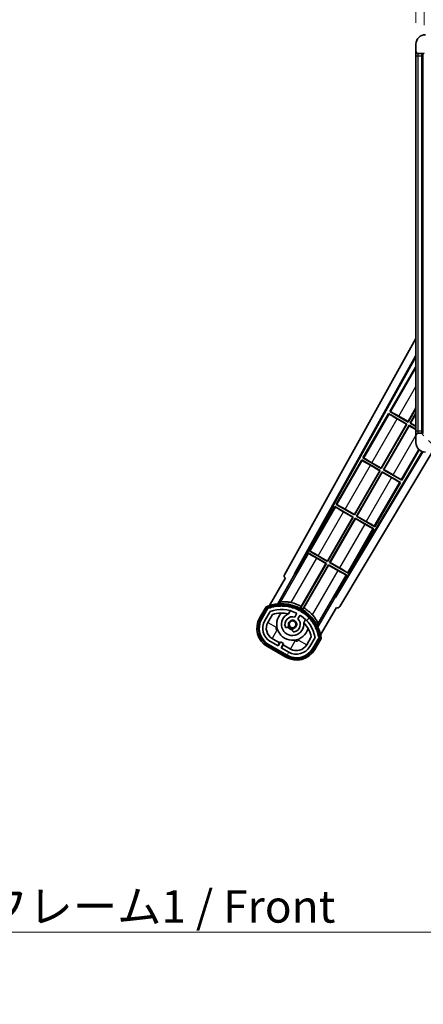
# Model space of a CAD drawing. Units: millimetres. Extents: x 87 to 12865, y 48 to 1734.
# Drawn here: x 3591 to 3762, y 957 to 1374 of the extents above; entities that cross this region are included whole.
import ezdxf

# ---------------------------------------------------------------- set-up
doc = ezdxf.new("R2010")
doc.units = ezdxf.units.MM
doc.header["$LTSCALE"] = 6
doc.layers.get('Defpoints').update_dxf_attribs({"lineweight": 25})
for name, color, linetype, lineweight in [('Dimension (ISO)', 7, 'Continuous', 18), ('Dimension (ISO) @ 1', 7, 'Continuous', 18), ('Hatch (ISO)', 1, 'Continuous', 18), ('Symbol (ISO)', 7, 'Continuous', 18), ('Visible (ISO)', 7, 'Continuous', 35), ('Visible Narrow (ISO)', 7, 'Continuous', 25)]:
    doc.layers.add(name, color=color, linetype=linetype, lineweight=lineweight)
doc.styles.add('Note Text (TK)', font='txt')
doc.dimstyles.new('Default - Method 1b (TK)', dxfattribs={"dimscale": 6, "dimtxt": 2.5, "dimasz": 2.5, "dimexe": 1, "dimexo": 1.5, "dimgap": 1, "dimtad": 1, "dimtoh": 1, "dimrnd": 1e-08, "dimdsep": 46, "dimtxsty": 'Note Text (TK)', "dimcen": 0.09, "dimdle": 5, "dimclrd": 100, "dimclre": 100, "dimclrt": 7, "dimadec": 1, "dimazin": 1, "dimtfac": 1, "dimtmove": 0, "dimatfit": 3, "dimfxl": 1, "dimtolj": 1, "dimlwd": -1, "dimlwe": -1, "dimarcsym": 0})
doc.dimstyles.new('Default - Method 1b (TK)$7', dxfattribs={"dimscale": 6, "dimtxt": 2.5, "dimasz": 2.5, "dimexe": 1, "dimexo": 1.5, "dimgap": 1, "dimtad": 1, "dimtoh": 1, "dimrnd": 1e-08, "dimdsep": 46, "dimtxsty": 'Note Text (TK)', "dimcen": 0.09, "dimdle": 5, "dimclrd": 100, "dimclre": 100, "dimclrt": 7, "dimadec": 1, "dimazin": 1, "dimtfac": 1, "dimtmove": 0, "dimatfit": 3, "dimfxl": 1, "dimtolj": 1, "dimlwd": -1, "dimlwe": -1, "dimarcsym": 0})

# ---------------------------------------------------------------- blocks, each defined once
blk = doc.blocks.new('*D103')
at = {"layer": 'Defpoints', "color": 0}
for p in [(3762.6, 1393.48), (3759.1, 1363.9), (3762.6, 1362.9)]:
    blk.add_point(p, dxfattribs=at)
at = {"layer": 'Dimension (ISO)', "color": 100}
for p, q in [((3759.1, 1372.9), (3759.1, 1399.48)), ((3762.6, 1371.9), (3762.6, 1399.48)), ((3751.1, 1393.48), (3743.1, 1393.48)), ((3759.1, 1393.48), (3762.6, 1393.48)), ((3770.6, 1393.48), (3778.6, 1393.48))]:
    blk.add_line(p, q, dxfattribs=at)
for points in [[(3751.1, 1394.81), (3751.1, 1392.15), (3759.1, 1393.48)], [(3770.6, 1394.81), (3770.6, 1392.15), (3762.6, 1393.48)]]:
    blk.add_solid(points, dxfattribs=at)
at = {"layer": 'Dimension (ISO)', "color": 7, "insert": (3754.44, 1403.48), "char_height": 8, "attachment_point": 4, "style": 'Note Text (TK)'}
blk.add_mtext('\\A1;3.5', dxfattribs=at)

msp = doc.modelspace()

# ---------------------------------------------------------------- hatches: boundary and pattern name
at = {"layer": 'Hatch (ISO)'}
h = msp.add_hatch(dxfattribs=at)
h.set_pattern_fill('ANSI31', color=256, scale=139.7, style=0)
h.set_pattern_definition([(45, (2363.25, 4), (-12.34785, 12.34785), [])])
edge = h.paths.add_edge_path()
edge.add_ellipse((3766.3982, 1360.1987), major_axis=(0, -0.3), ratio=1, start_angle=0, end_angle=90)
edge.add_line((3766.6982, 1360.1987), (3766.6982, 1362.8987))
edge.add_line((3766.6982, 1362.8987), (3768.3982, 1362.8987))
edge.add_ellipse((3768.3982, 1363.1987), major_axis=(0, -0.3), ratio=1, start_angle=0, end_angle=90)
edge.add_line((3768.6982, 1363.1987), (3768.6982, 1365.3987))
edge.add_line((3768.6982, 1365.3987), (3774.0982, 1365.3987))
edge.add_line((3774.0982, 1365.3987), (3774.0982, 1363.1987))
edge.add_ellipse((3774.3982, 1363.1987), major_axis=(-0.3, 0), ratio=1, start_angle=0, end_angle=90)
edge.add_line((3774.3982, 1362.8987), (3778.0982, 1362.8987))
edge.add_line((3778.0982, 1362.8987), (3778.0982, 1363.0987))
edge.add_line((3778.0982, 1363.0987), (3780.0982, 1363.0987))
edge.add_line((3780.0982, 1363.0987), (3780.0982, 1362.8987))
edge.add_line((3780.0982, 1362.8987), (3788.7982, 1362.8987))
edge.add_ellipse((3788.7982, 1363.1987), major_axis=(0, -0.3), ratio=1, start_angle=0, end_angle=90)
edge.add_line((3789.0982, 1363.1987), (3789.0982, 1365.0987))
edge.add_ellipse((3788.7982, 1365.0987), major_axis=(0.3, 0), ratio=1, start_angle=0, end_angle=90)
edge.add_line((3788.7982, 1365.3987), (3777.2232, 1365.3987))
edge.add_ellipse((3777.2232, 1366.0237), major_axis=(0, -0.625), ratio=1, start_angle=348.463041, end_angle=360, ccw=False)
edge.add_ellipse((3777.2232, 1366.0237), major_axis=(-0.125, -0.6124), ratio=1, start_angle=191.536959, end_angle=360, ccw=False)
edge.add_line((3777.2232, 1366.6487), (3778.5982, 1366.6487))
edge.add_ellipse((3778.5982, 1367.1487), major_axis=(0, -0.5), ratio=1, start_angle=0, end_angle=90)
edge.add_line((3779.0982, 1367.1487), (3779.0982, 1367.5987))
edge.add_ellipse((3778.7982, 1367.5987), major_axis=(0.3, 0), ratio=1, start_angle=0, end_angle=90)
edge.add_line((3778.7982, 1367.8987), (3763.0982, 1367.8987))
edge.add_ellipse((3763.0982, 1363.8987), major_axis=(0, 4), ratio=1, start_angle=0, end_angle=90)
edge.add_line((3759.0982, 1363.8987), (3759.0982, 1360.8987))
edge.add_ellipse((3760.0982, 1360.8987), major_axis=(-1, 0), ratio=1, start_angle=0, end_angle=90)
edge.add_line((3760.0982, 1359.8987), (3762.1982, 1359.8987))
edge.add_ellipse((3762.1982, 1360.1987), major_axis=(0, -0.3), ratio=1, start_angle=0, end_angle=90)
edge.add_line((3762.4982, 1360.1987), (3762.4982, 1362.8987))
edge.add_line((3762.4982, 1362.8987), (3762.5982, 1362.8987))
edge.add_line((3762.5982, 1362.8987), (3764.5982, 1362.8987))
edge.add_line((3764.5982, 1362.8987), (3764.6982, 1362.8987))
edge.add_line((3764.6982, 1362.8987), (3764.6982, 1360.1987))
edge.add_ellipse((3764.9982, 1360.1987), major_axis=(-0.3, 0), ratio=1, start_angle=0, end_angle=90)
edge.add_line((3764.9982, 1359.8987), (3766.3982, 1359.8987))
h = msp.add_hatch(dxfattribs=at)
h.set_pattern_fill('ANSI31', color=256, scale=139.7, angle=90.00021, style=0)
h.set_pattern_definition([(135.0002, (2363.25, 4), (-12.3478, -12.3479), [])])
edge = h.paths.add_edge_path()
edge.add_ellipse((3766.3982, 1198.5987), major_axis=(0.3, 0), ratio=1, start_angle=0, end_angle=90)
edge.add_line((3766.3982, 1198.8987), (3764.9982, 1198.8987))
edge.add_ellipse((3764.9982, 1198.5987), major_axis=(0, 0.3), ratio=1, start_angle=0, end_angle=90)
edge.add_line((3764.6982, 1198.5987), (3764.6982, 1195.8987))
edge.add_line((3764.6982, 1195.8987), (3764.5982, 1195.8987))
edge.add_line((3764.5982, 1195.8987), (3762.5982, 1195.8987))
edge.add_line((3762.5982, 1195.8987), (3762.4982, 1195.8987))
edge.add_line((3762.4982, 1195.8987), (3762.4982, 1198.5987))
edge.add_ellipse((3762.1982, 1198.5987), major_axis=(0.3, 0), ratio=1, start_angle=0, end_angle=90)
edge.add_line((3762.1982, 1198.8987), (3760.0982, 1198.8987))
edge.add_ellipse((3760.0982, 1197.8987), major_axis=(0, 1), ratio=1, start_angle=0, end_angle=90)
edge.add_line((3759.0982, 1197.8987), (3759.0982, 1194.8987))
edge.add_ellipse((3763.0982, 1194.8987), major_axis=(-4, 0), ratio=1, start_angle=0, end_angle=90)
edge.add_line((3763.0982, 1190.8987), (3778.7982, 1190.8987))
edge.add_ellipse((3778.7982, 1191.1987), major_axis=(0, -0.3), ratio=1, start_angle=0, end_angle=90)
edge.add_line((3779.0982, 1191.1987), (3779.0982, 1191.6487))
edge.add_ellipse((3778.5982, 1191.6487), major_axis=(0.5, 0), ratio=1, start_angle=0, end_angle=90)
edge.add_line((3778.5982, 1192.1487), (3777.2232, 1192.1487))
edge.add_ellipse((3777.2232, 1192.7737), major_axis=(0, -0.625), ratio=1, start_angle=191.536959, end_angle=360, ccw=False)
edge.add_ellipse((3777.2232, 1192.7737), major_axis=(-0.125, 0.6124), ratio=1, start_angle=348.463041, end_angle=360, ccw=False)
edge.add_line((3777.2232, 1193.3987), (3788.7982, 1193.3987))
edge.add_ellipse((3788.7982, 1193.6987), major_axis=(0, -0.3), ratio=1, start_angle=0, end_angle=90)
edge.add_line((3789.0982, 1193.6987), (3789.0982, 1195.5987))
edge.add_ellipse((3788.7982, 1195.5987), major_axis=(0.3, 0), ratio=1, start_angle=0, end_angle=90)
edge.add_line((3788.7982, 1195.8987), (3780.0982, 1195.8987))
edge.add_line((3780.0982, 1195.8987), (3780.0982, 1195.6987))
edge.add_line((3780.0982, 1195.6987), (3778.0982, 1195.6987))
edge.add_line((3778.0982, 1195.6987), (3778.0982, 1195.8987))
edge.add_line((3778.0982, 1195.8987), (3774.3982, 1195.8987))
edge.add_ellipse((3774.3982, 1195.5987), major_axis=(0, 0.3), ratio=1, start_angle=0, end_angle=90)
edge.add_line((3774.0982, 1195.5987), (3774.0982, 1193.3987))
edge.add_line((3774.0982, 1193.3987), (3768.6982, 1193.3987))
edge.add_line((3768.6982, 1193.3987), (3768.6982, 1195.5987))
edge.add_ellipse((3768.3982, 1195.5987), major_axis=(0.3, 0), ratio=1, start_angle=0, end_angle=90)
edge.add_line((3768.3982, 1195.8987), (3766.6982, 1195.8987))
edge.add_line((3766.6982, 1195.8987), (3766.6982, 1198.5987))
h = msp.add_hatch(dxfattribs=at)
h.set_pattern_fill('ANSI31', color=256, scale=139.7, angle=14.999978, style=0)
h.set_pattern_definition([(60, (2363.25, 4), (-15.12297, 8.73126), [])])
edge = h.paths.add_edge_path()
edge.add_ellipse((3696.609, 1124.6943), major_axis=(0.2167, 0.0771), ratio=1, start_angle=0, end_angle=138.033033)
edge.add_line((3696.3964, 1124.7819), (3693.7729, 1120.2379))
edge.add_ellipse((3700.7011, 1116.2379), major_axis=(-6.9282, 4), ratio=1, start_angle=0, end_angle=90)
edge.add_line((3696.7011, 1109.3097), (3704.4953, 1104.8097))
edge.add_ellipse((3708.4953, 1111.7379), major_axis=(-4, -6.9282), ratio=1, start_angle=0, end_angle=90)
edge.add_line((3715.4235, 1107.7379), (3718.047, 1112.2819))
edge.add_ellipse((3717.8648, 1112.4223), major_axis=(0.1822, -0.1404), ratio=1, start_angle=0, end_angle=138.033033)
edge.add_ellipse((3702.0882, 1109.6404), major_axis=(15.7351, 3.0081), ratio=1, start_angle=0, end_angle=8.354789)
edge.add_ellipse((3717.1421, 1115.1196), major_axis=(0.0771, -0.2167), ratio=1, start_angle=0, end_angle=180.822606)
edge.add_ellipse((3702.0882, 1109.6404), major_axis=(14.9737, 5.6947), ratio=1, start_angle=0, end_angle=8.354789)
edge.add_ellipse((3715.9619, 1117.6504), major_axis=(0.1136, -0.2), ratio=1, start_angle=0, end_angle=180.822606)
edge.add_ellipse((3702.0882, 1109.6404), major_axis=(13.7573, 8.2084), ratio=1, start_angle=0, end_angle=8.354789)
edge.add_ellipse((3714.3602, 1119.9379), major_axis=(0.1466, -0.1772), ratio=1, start_angle=0, end_angle=180.822606)
edge.add_ellipse((3702.0882, 1109.6404), major_axis=(12.1229, 10.4726), ratio=1, start_angle=0, end_angle=8.354789)
edge.add_ellipse((3712.3857, 1121.9125), major_axis=(0.1751, -0.1491), ratio=1, start_angle=0, end_angle=180.822606)
edge.add_ellipse((3702.0882, 1109.6404), major_axis=(10.1202, 12.4186), ratio=1, start_angle=0, end_angle=8.354789)
edge.add_ellipse((3710.0982, 1123.5142), major_axis=(0.1984, -0.1164), ratio=1, start_angle=0, end_angle=180.822606)
edge.add_ellipse((3702.0882, 1109.6404), major_axis=(7.81, 13.9873), ratio=1, start_angle=0, end_angle=8.354789)
edge.add_ellipse((3707.5674, 1124.6943), major_axis=(0.2156, -0.0802), ratio=1, start_angle=0, end_angle=180.822606)
edge.add_ellipse((3702.0882, 1109.6404), major_axis=(5.2625, 15.131), ratio=1, start_angle=0, end_angle=8.354789)
edge.add_ellipse((3704.87, 1125.417), major_axis=(0.2262, -0.0416), ratio=1, start_angle=0, end_angle=180.822606)
edge.add_ellipse((3702.0882, 1109.6404), major_axis=(2.5551, 15.8149), ratio=1, start_angle=0, end_angle=8.354789)
edge.add_ellipse((3702.0882, 1125.6604), major_axis=(0.23, -0.0017), ratio=1, start_angle=0, end_angle=180.822606)
edge.add_ellipse((3702.0882, 1109.6404), major_axis=(-0.23, 16.0183), ratio=1, start_angle=0, end_angle=8.354789)
edge.add_ellipse((3699.3064, 1125.417), major_axis=(0.2268, 0.0383), ratio=1, start_angle=0, end_angle=180.822606)
edge.add_ellipse((3702.0882, 1109.6404), major_axis=(-3.0081, 15.7351), ratio=1, start_angle=0, end_angle=8.354789)
edge = h.paths.add_edge_path(flags=0)
edge.add_line((3716.3534, 1112.3485), (3714.1245, 1108.4879))
edge.add_ellipse((3708.4953, 1111.7379), major_axis=(5.6292, -3.25), ratio=1, start_angle=270, end_angle=360, ccw=False)
edge.add_line((3705.2453, 1106.1087), (3701.9977, 1107.9837))
edge.add_line((3701.9977, 1107.9837), (3702.9977, 1109.7158))
edge.add_line((3702.9977, 1109.7158), (3701.6987, 1110.4658))
edge.add_line((3701.6987, 1110.4658), (3700.6987, 1108.7337))
edge.add_line((3700.6987, 1108.7337), (3697.4511, 1110.6087))
edge.add_ellipse((3700.7011, 1116.2379), major_axis=(-3.25, -5.6292), ratio=1, start_angle=270, end_angle=360, ccw=False)
edge.add_line((3695.0719, 1119.4879), (3697.3009, 1123.3485))
edge.add_ellipse((3702.0882, 1109.6404), major_axis=(-4.7873, 13.7081), ratio=1, start_angle=314.767469, end_angle=360, ccw=False)
edge.add_ellipse((3708.3396, 1122.4682), major_axis=(0.1095, 0.2247), ratio=1, start_angle=265.981585, end_angle=360, ccw=False)
edge.add_line((3708.5561, 1122.3432), (3707.7798, 1120.9986))
edge.add_ellipse((3706.8482, 1117.885), major_axis=(0.9316, 3.1136), ratio=1, start_angle=0, end_angle=126.181955)
edge.add_ellipse((3704.2563, 1116.9659), major_axis=(-0.4712, -0.1671), ratio=1, start_angle=0, end_angle=100.475682)
edge.add_line((3704.5063, 1116.5329), (3704.9484, 1116.7881))
edge.add_ellipse((3704.6984, 1117.2211), major_axis=(0.25, -0.433), ratio=1, start_angle=0, end_angle=77.160412)
edge.add_ellipse((3706.8482, 1117.885), major_axis=(-1.6721, -0.5163), ratio=1, start_angle=85.679177, end_angle=360, ccw=False)
edge.add_ellipse((3707.3482, 1115.6912), major_axis=(-0.1111, 0.4875), ratio=1, start_angle=0, end_angle=77.160412)
edge.add_line((3706.8482, 1115.6912), (3706.8482, 1115.1808))
edge.add_ellipse((3707.3482, 1115.1808), major_axis=(-0.5, 0), ratio=1, start_angle=0, end_angle=100.475682)
edge.add_ellipse((3706.8482, 1117.885), major_axis=(0.5909, -3.1958), ratio=1, start_angle=0, end_angle=126.181955)
edge.add_line((3709.0789, 1120.2486), (3709.8552, 1121.5932))
edge.add_ellipse((3710.0717, 1121.4682), major_axis=(-0.2165, 0.125), ratio=1, start_angle=265.981585, end_angle=360, ccw=False)
edge.add_ellipse((3702.0882, 1109.6404), major_axis=(8.1233, 12.035), ratio=1, start_angle=314.767469, end_angle=360, ccw=False)

# ---------------------------------------------------------------- linework, layer by layer
at = {"layer": 'Visible (ISO)'}
for p, q in [((3759.0982, 1363.8987), (3759.0982, 1360.8987)), ((3759.0982, 1360.8987), (3759.0982, 1358.8987)), ((3759.0982, 1358.8987), (3759.0982, 1199.8987)), ((3760.0982, 1359.8987), (3762.1982, 1359.8987)), ((3761.5982, 1198.8987), (3761.5982, 1359.8987)), ((3761.8982, 1359.8987), (3761.8982, 1198.8987)), ((3703.3833, 1138.9151), (3759.0982, 1239.1029)), ((3707.6396, 1139.3674), (3759.0982, 1231.9014)), ((3708.0536, 1139.4819), (3759.0982, 1231.2713)), ((3758.871, 1226.991), (3747.996, 1208.155)), ((3758.871, 1226.991), (3759.0982, 1226.8599)), ((3759.0982, 1226.7915), (3758.871, 1226.991)), ((3747.496, 1207.289), (3736.621, 1188.4529)), ((3747.496, 1207.289), (3755.2902, 1202.789)), ((3747.754, 1207.0624), (3747.496, 1207.289)), ((3747.996, 1208.155), (3748.3211, 1208.0448)), ((3755.7902, 1203.655), (3747.996, 1208.155)), ((3755.7423, 1203.8338), (3759.0982, 1209.6465)), ((3759.0982, 1209.3846), (3755.7902, 1203.655)), ((3756.6562, 1203.155), (3759.0982, 1207.3846)), ((3759.0982, 1207.1228), (3756.835, 1203.2029)), ((3744.3673, 1184.1317), (3755.1114, 1202.7411)), ((3755.2902, 1202.789), (3744.4152, 1183.9529)), ((3755.1114, 1202.7411), (3751.173, 1205.0149)), ((3751.8039, 1206.1076), (3755.7423, 1203.8338)), ((3755.1114, 1202.7411), (3755.2902, 1202.789)), ((3755.7423, 1203.8338), (3755.7902, 1203.655)), ((3756.835, 1203.2029), (3756.6562, 1203.155)), ((3759.0982, 1201.7451), (3756.6562, 1203.155)), ((3756.835, 1203.2029), (3759.0982, 1201.8963)), ((3745.2812, 1183.4529), (3756.1562, 1202.289)), ((3756.2041, 1202.1101), (3745.46, 1183.5008)), ((3756.1562, 1202.289), (3759.0982, 1200.5904)), ((3756.2041, 1202.1101), (3756.1562, 1202.289)), ((3759.0982, 1200.4392), (3756.2041, 1202.1101)), ((3759.0982, 1199.8987), (3759.0982, 1197.8987)), ((3762.1982, 1198.8987), (3760.0982, 1198.8987)), ((3759.0982, 1197.8987), (3759.0982, 1194.8987)), ((3761.7339, 1191.1386), (3724.949, 1129.7274)), ((3762.0336, 1191.043), (3725.0568, 1129.3116)), ((3766.027, 1190.8987), (3726.7933, 1125.3994)), ((3753.0754, 1178.9529), (3760.5174, 1191.8427)), ((3736.121, 1187.5869), (3725.246, 1168.7508)), ((3736.121, 1187.5869), (3743.9152, 1183.0869)), ((3736.379, 1187.3604), (3736.121, 1187.5869)), ((3736.621, 1188.4529), (3736.9461, 1188.3427)), ((3744.4152, 1183.9529), (3736.621, 1188.4529)), ((3740.4289, 1186.4055), (3744.3673, 1184.1317)), ((3732.9923, 1164.4297), (3743.7364, 1183.039)), ((3743.9152, 1183.0869), (3733.0402, 1164.2508)), ((3733.9062, 1163.7508), (3744.7812, 1182.5869)), ((3744.8291, 1182.4081), (3734.085, 1163.7988)), ((3743.7364, 1183.039), (3739.798, 1185.3128)), ((3743.7364, 1183.039), (3743.9152, 1183.0869)), ((3744.3673, 1184.1317), (3744.4152, 1183.9529)), ((3744.7812, 1182.5869), (3752.5754, 1178.0869)), ((3744.8291, 1182.4081), (3744.7812, 1182.5869)), ((3748.7675, 1180.1343), (3744.8291, 1182.4081)), ((3745.46, 1183.5008), (3745.2812, 1183.4529)), ((3753.0754, 1178.9529), (3745.2812, 1183.4529)), ((3745.46, 1183.5008), (3749.3984, 1181.227)), ((3741.7004, 1159.2508), (3752.5754, 1178.0869)), ((3752.5754, 1178.0869), (3752.2502, 1178.1971)), ((3752.8174, 1179.1795), (3753.0754, 1178.9529)), ((3724.746, 1167.8848), (3713.871, 1149.0488)), ((3724.746, 1167.8848), (3732.5402, 1163.3848)), ((3725.004, 1167.6583), (3724.746, 1167.8848)), ((3725.246, 1168.7508), (3725.5711, 1168.6407)), ((3733.0402, 1164.2508), (3725.246, 1168.7508)), ((3732.3614, 1163.3369), (3728.423, 1165.6107)), ((3729.0539, 1166.7035), (3732.9923, 1164.4297)), ((3721.6173, 1144.7276), (3732.3614, 1163.3369)), ((3732.5402, 1163.3848), (3721.6652, 1144.5488)), ((3722.5312, 1144.0488), (3733.4062, 1162.8848)), ((3733.4541, 1162.706), (3722.71, 1144.0967)), ((3732.3614, 1163.3369), (3732.5402, 1163.3848)), ((3732.9923, 1164.4297), (3733.0402, 1164.2508)), ((3733.4062, 1162.8848), (3741.2004, 1158.3848)), ((3733.4541, 1162.706), (3733.4062, 1162.8848)), ((3737.3925, 1160.4322), (3733.4541, 1162.706)), ((3734.085, 1163.7988), (3733.9062, 1163.7508)), ((3741.7004, 1159.2508), (3733.9062, 1163.7508)), ((3734.085, 1163.7988), (3738.0234, 1161.525)), ((3730.3254, 1139.5488), (3741.2004, 1158.3848)), ((3741.2004, 1158.3848), (3740.8752, 1158.495)), ((3741.4424, 1159.4774), (3741.7004, 1159.2508)), ((3713.371, 1148.1827), (3708.2741, 1139.3547)), ((3713.371, 1148.1827), (3721.1652, 1143.6827)), ((3713.629, 1147.9562), (3713.371, 1148.1827)), ((3713.871, 1149.0488), (3714.1961, 1148.9386)), ((3721.6652, 1144.5488), (3713.871, 1149.0488)), ((3720.9864, 1143.6348), (3717.048, 1145.9086)), ((3717.6789, 1147.0014), (3721.6173, 1144.7276)), ((3721.6173, 1144.7276), (3721.6652, 1144.5488)), ((3722.71, 1144.0967), (3722.5312, 1144.0488)), ((3730.3254, 1139.5488), (3722.5312, 1144.0488)), ((3722.71, 1144.0967), (3726.6484, 1141.8229)), ((3721.1652, 1143.6827), (3710.3147, 1124.8891)), ((3710.5275, 1125.5195), (3720.9864, 1143.6348)), ((3711.1807, 1124.3891), (3722.0312, 1143.1827)), ((3722.0791, 1143.0039), (3711.6202, 1124.8886)), ((3720.9864, 1143.6348), (3721.1652, 1143.6827)), ((3722.0312, 1143.1827), (3729.8254, 1138.6827)), ((3722.0791, 1143.0039), (3722.0312, 1143.1827)), ((3726.0175, 1140.7301), (3722.0791, 1143.0039)), ((3730.0674, 1139.7753), (3730.3254, 1139.5488)), ((3703.7729, 1137.5584), (3697.0385, 1125.8941)), ((3700.5513, 1126.5909), (3707.8558, 1139.2426)), ((3703.7729, 1137.5584), (3703.7558, 1137.5682)), ((3707.6396, 1139.3674), (3708.0536, 1139.4819)), ((3707.8558, 1139.2426), (3707.6396, 1139.3674)), ((3708.2741, 1139.3547), (3707.8558, 1139.2426)), ((3708.2741, 1139.3547), (3708.0536, 1139.4819)), ((3724.7285, 1129.8547), (3729.8254, 1138.6827)), ((3729.8254, 1138.6827), (3729.5002, 1138.7929)), ((3724.8406, 1129.4364), (3717.5362, 1116.7847)), ((3724.8406, 1129.4364), (3724.7285, 1129.8547)), ((3724.949, 1129.7274), (3724.7285, 1129.8547)), ((3725.0568, 1129.3116), (3724.8406, 1129.4364)), ((3725.0568, 1129.3116), (3724.949, 1129.7274)), ((3695.5793, 1125.3667), (3692.9069, 1120.7379)), ((3693.5997, 1120.3379), (3696.2175, 1124.8721)), ((3696.3964, 1124.7819), (3693.7729, 1120.2379)), ((3695.0719, 1119.4879), (3697.3009, 1123.3485)), ((3705.0747, 1122.3133), (3705.8543, 1123.6635)), ((3718.6891, 1113.3941), (3725.4235, 1125.0584)), ((3725.4406, 1125.0485), (3725.4235, 1125.0584)), ((3696.371, 1118.7379), (3698.3126, 1122.101)), ((3708.5561, 1122.3432), (3707.7798, 1120.9986)), ((3709.0789, 1120.2486), (3709.8552, 1121.5932)), ((3712.3495, 1119.9135), (3711.5699, 1118.5633)), ((3704.5063, 1116.5329), (3704.9484, 1116.7881)), ((3706.8482, 1115.6912), (3706.8482, 1115.1808)), ((3700.6987, 1108.7337), (3697.4511, 1110.6087)), ((3701.3188, 1110.1077), (3698.2011, 1111.9077)), ((3714.7671, 1112.601), (3712.8254, 1109.2379)), ((3716.3534, 1112.3485), (3714.1245, 1108.4879)), ((3715.4235, 1107.7379), (3718.047, 1112.2819)), ((3718.2146, 1112.1721), (3715.5967, 1107.6379)), ((3716.2895, 1107.2379), (3718.962, 1111.8667)), ((3696.2011, 1108.4436), (3703.9953, 1103.9436)), ((3704.3953, 1104.6365), (3696.6011, 1109.1365)), ((3696.7011, 1109.3097), (3704.4953, 1104.8097)), ((3700.5688, 1108.8087), (3701.3188, 1110.1077)), ((3701.6987, 1110.4658), (3700.6987, 1108.7337)), ((3701.3188, 1110.1077), (3701.4487, 1110.0327)), ((3702.9977, 1109.7158), (3701.6987, 1110.4658)), ((3701.9977, 1107.9837), (3702.9977, 1109.7158)), ((3705.2453, 1106.1087), (3701.9977, 1107.9837)), ((3702.8776, 1109.2077), (3702.1276, 1107.9087)), ((3702.7477, 1109.2827), (3702.8776, 1109.2077)), ((3705.9953, 1107.4077), (3702.8776, 1109.2077))]:
    msp.add_line(p, q, dxfattribs=at)
msp.add_circle((3706.8482, 1117.885), 1.42, dxfattribs=at)
for centre, radius, start, end in [((3763.0982, 1363.8987), 4, 90, 180), ((3760.0982, 1360.8987), 1, 180, 270), ((3762.1982, 1360.1987), 0.3, 270, 0), ((3760.0982, 1197.8987), 1, 90, 180), ((3763.0982, 1194.8987), 4, 180, 270), ((3702.0882, 1109.6404), 17.02, 7.515889, 112.484111), ((3696.609, 1124.6943), 0.43, 47.03913, 155.572296), ((3696.609, 1124.6943), 0.23, 19.588697, 157.62173), ((3702.0882, 1109.6404), 16.02, 100.822606, 109.177394), ((3702.0882, 1109.6404), 16.22, 101.353039, 108.646961), ((3702.0882, 1109.6404), 14.52, 64.018415, 109.250946), ((3699.3064, 1125.417), 0.43, 37.03913, 162.96087), ((3699.3064, 1125.417), 0.23, 9.588697, 190.411303), ((3702.0882, 1109.6404), 16.02, 90.822606, 99.177394), ((3702.0882, 1109.6404), 16.22, 91.353039, 98.646961), ((3702.0882, 1125.6604), 0.43, 27.03913, 152.96087), ((3702.0882, 1125.6604), 0.23, 359.588697, 180.411303), ((3702.0882, 1109.6404), 16.02, 80.822606, 89.177394), ((3702.0882, 1109.6404), 16.22, 81.353039, 88.646961), ((3704.87, 1125.417), 0.43, 17.03913, 142.96087), ((3704.87, 1125.417), 0.23, 349.588697, 170.411303), ((3702.0882, 1109.6404), 16.02, 70.822606, 79.177394), ((3702.0882, 1109.6404), 16.22, 71.353039, 78.646961), ((3702.0882, 1109.6404), 17.9824, 62.010639, 76.73688), ((3707.5674, 1124.6943), 0.43, 7.03913, 132.96087), ((3707.5674, 1124.6943), 0.23, 339.588697, 160.411303), ((3702.0882, 1109.6404), 16.02, 60.822606, 69.177394), ((3702.0882, 1109.6404), 16.22, 61.353039, 68.646961), ((3710.0982, 1123.5142), 0.43, 357.03913, 122.96087), ((3710.0982, 1123.5142), 0.23, 329.588697, 150.411303), ((3702.0882, 1109.6404), 16.02, 50.822606, 59.177394), ((3702.0882, 1109.6404), 17.3262, 58.346328, 61.653672), ((3702.0882, 1109.6404), 16.22, 51.353039, 58.646961), ((3702.0882, 1109.6404), 17.9824, 43.26312, 57.989361), ((3700.7011, 1116.2379), 9, 150, 240), ((3700.7011, 1116.2379), 8.2, 150, 240), ((3700.7011, 1116.2379), 8, 150, 240), ((3700.7011, 1116.2379), 6.5, 150, 240), ((3702.0882, 1109.6404), 13.02, 76.73936, 106.856784), ((3706.8482, 1117.885), 6.75, 134.970424, 345.029576), ((3706.8482, 1117.885), 4.75, 111.477916, 8.522084), ((3706.8482, 1117.885), 3.25, 73.342364, 199.524318), ((3702.0882, 1109.6404), 13.02, 76.584325, 76.73936), ((3706.8482, 1117.885), 1.75, 282.839588, 197.160412), ((3706.8482, 1117.885), 3.25, 280.475682, 46.657636), ((3708.3396, 1122.4682), 0.25, 330, 64.018415), ((3710.0717, 1121.4682), 0.25, 55.981585, 150), ((3702.0882, 1109.6404), 14.52, 10.749054, 55.981585), ((3712.3857, 1121.9125), 0.23, 319.588697, 140.411303), ((3712.3857, 1121.9125), 0.43, 347.03913, 112.96087), ((3702.0882, 1109.6404), 16.02, 40.822606, 49.177394), ((3702.0882, 1109.6404), 16.22, 41.353039, 48.646961), ((3714.3602, 1119.9379), 0.23, 309.588697, 130.411303), ((3714.3602, 1119.9379), 0.43, 337.03913, 102.96087), ((3702.0882, 1109.6404), 16.02, 30.822606, 39.177394), ((3702.0882, 1109.6404), 16.22, 31.353039, 38.646961), ((3700.7011, 1116.2379), 5, 150, 240), ((3704.2563, 1116.9659), 0.5, 199.524318, 300), ((3706.8482, 1117.885), 2.25, 210, 270), ((3704.6984, 1117.2211), 0.5, 300, 17.160412), ((3706.8482, 1117.885), 2, 208.876264, 271.123736), ((3707.3482, 1115.6912), 0.5, 102.839588, 180), ((3707.3482, 1115.1808), 0.5, 180, 280.475682), ((3702.0882, 1109.6404), 13.02, 43.26064, 43.415675), ((3702.0882, 1109.6404), 13.02, 13.143216, 43.26064), ((3715.9619, 1117.6504), 0.23, 299.588697, 120.411303), ((3715.9619, 1117.6504), 0.43, 327.03913, 92.96087), ((3702.0882, 1109.6404), 16.02, 20.822606, 29.177394), ((3702.0882, 1109.6404), 16.22, 21.353039, 28.646961), ((3717.1421, 1115.1196), 0.23, 289.588697, 110.411303), ((3717.1421, 1115.1196), 0.43, 317.03913, 82.96087), ((3702.0882, 1109.6404), 16.02, 10.822606, 19.177394), ((3702.0882, 1109.6404), 16.22, 11.353039, 18.646961), ((3717.8648, 1112.4223), 0.23, 322.37827, 100.411303), ((3717.8648, 1112.4223), 0.43, 324.427704, 72.96087), ((3708.4953, 1111.7379), 9, 240, 330), ((3708.4953, 1111.7379), 8.2, 240, 330), ((3708.4953, 1111.7379), 8, 240, 330), ((3708.4953, 1111.7379), 6.5, 240, 330), ((3708.4953, 1111.7379), 5, 240, 330)]:
    msp.add_arc(centre, radius, start, end, dxfattribs=at)
for centre, major_axis, ratio, start_param, end_param in [((3751.2079, 1205.0753), (3.4641, -2), 0.01745506, 3.22885905, 4.71238898), ((3751.769, 1206.0472), (-3.4641, 2), 0.01745506, 4.71238898, 6.19591878), ((3739.8329, 1185.3732), (3.4641, -2), 0.01745506, 3.22885905, 4.71238898), ((3740.394, 1186.3451), (-3.4641, 2), 0.01745506, 4.71238898, 6.19591878), ((3748.8024, 1180.1947), (3.4641, -2), 0.01745506, 4.71238898, 6.19591878), ((3749.3635, 1181.1666), (-3.4641, 2), 0.01745506, 3.22885905, 4.71238898), ((3728.4579, 1165.6712), (3.4641, -2), 0.01745506, 3.22885912, 4.71238898), ((3729.019, 1166.643), (-3.4641, 2), 0.01745506, 4.71238898, 6.19591878), ((3737.9885, 1161.4645), (-3.4641, 2), 0.01745506, 3.22885905, 4.71238898), ((3737.4274, 1160.4927), (3.4641, -2), 0.01745506, 4.71238898, 6.19591884), ((3717.644, 1146.9409), (-3.4641, 2), 0.01745506, 4.71238898, 6.19591878), ((3717.0829, 1145.9691), (3.4641, -2), 0.01745506, 3.22885912, 4.71238898), ((3726.0524, 1140.7906), (3.4641, -2), 0.01745506, 4.71238898, 6.19591884), ((3726.6135, 1141.7624), (-3.4641, 2), 0.01745506, 3.22885905, 4.71238898), ((3704.2642, 1138.4338), (-0.971, -0.2686), 0.99255093, 5.50956512, 7.0568055), ((3725.936, 1125.9216), (0.2529, -0.9752), 0.99255093, 5.50956512, 7.0568055)]:
    msp.add_ellipse(centre, major_axis=major_axis, ratio=ratio, start_param=start_param, end_param=end_param, dxfattribs=at)
for points in [[(3700.5513, 1126.5909), (3701.1155, 1126.9516), (3701.7026, 1127.2991)], [(3717.5739, 1118.1358), (3717.5664, 1117.4537), (3717.5362, 1116.7847)]]:
    msp.add_open_spline(points, degree=2, dxfattribs=at)
for points, knots in [([(3706.2138, 1127.1432), (3706.1788, 1127.1514), (3706.1439, 1127.1595), (3705.5763, 1127.2884), (3705.0041, 1127.3809), (3703.9334, 1127.4848), (3703.4349, 1127.4974), (3702.6392, 1127.4757), (3702.2812, 1127.4408), (3701.8723, 1127.3659), (3701.758, 1127.3319), (3701.7026, 1127.2991)], [1.827842345, 1.827842345, 1.827842345, 1.827842345, 1.838537513, 1.838537513, 2.002515666, 2.002515666, 2.16649382, 2.16649382, 2.326192712, 2.326192712, 2.433178119, 2.433178119, 2.433178119, 2.433178119]), ([(3695.9267, 1124.9684), (3695.926, 1124.9692), (3695.9252, 1124.9701), (3695.8994, 1124.9998), (3695.8744, 1125.0285), (3695.8255, 1125.0848), (3695.8017, 1125.1121), (3695.7385, 1125.1846), (3695.7018, 1125.2267), (3695.6418, 1125.2953), (3695.6185, 1125.3219), (3695.5873, 1125.3576), (3695.5793, 1125.3667), (3695.5793, 1125.3667)], [-0.0809227639, -0.0809227639, -0.0809227639, -0.0809227639, -0.0805886357, -0.0805886357, -0.0691479127, -0.0691479127, -0.0577655589, -0.0577655589, -0.0376220805, -0.0376220805, -0.0185556094, -0.0185556094, 0, 0, 0, 0]), ([(3717.5739, 1118.1358), (3717.5746, 1118.2002), (3717.5468, 1118.3162), (3717.4072, 1118.7077), (3717.2585, 1119.0352), (3716.8795, 1119.7352), (3716.6193, 1120.1606), (3715.9939, 1121.0359), (3715.6278, 1121.4852), (3715.2323, 1121.9123), (3715.2079, 1121.9385), (3715.1832, 1121.9646)], [0.052713484, 0.052713484, 0.052713484, 0.052713484, 0.159698892, 0.159698892, 0.319397783, 0.319397783, 0.483375937, 0.483375937, 0.647354091, 0.647354091, 0.658049259, 0.658049259, 0.658049259, 0.658049259]), ([(3718.962, 1111.8667), (3718.962, 1111.8667), (3718.9501, 1111.869), (3718.9036, 1111.8782), (3718.8689, 1111.8851), (3718.7795, 1111.9028), (3718.7247, 1111.9136), (3718.6303, 1111.932), (3718.5947, 1111.939), (3718.5216, 1111.9532), (3718.4841, 1111.9605), (3718.4455, 1111.968), (3718.4444, 1111.9682), (3718.4433, 1111.9684)], [-0.0807455701, -0.0807455701, -0.0807455701, -0.0807455701, -0.0621538264, -0.0621538264, -0.0430502261, -0.0430502261, -0.0228675214, -0.0228675214, -0.011463002, -0.011463002, 0, 0, 0.0003347789, 0.0003347789, 0.0003347789, 0.0003347789])]:
    msp.add_open_spline(points, degree=3, knots=knots, dxfattribs=at)
for points, weights in [([(3710.3147, 1124.8891), (3710.4192, 1125.1986), (3710.5275, 1125.5195)], [10.4730504253, 10.3150278494, 10.1560171706]), ([(3711.6202, 1124.8886), (3711.3965, 1124.6344), (3711.1807, 1124.3891)], [10.1560171715, 10.3150278504, 10.4730504263])]:
    msp.add_rational_spline(points, weights, degree=2, dxfattribs=at)
at = {"layer": 'Visible Narrow (ISO)'}
for p, q in [((3759.0982, 1358.8987), (3760.0982, 1358.8987)), ((3760.0982, 1358.8987), (3760.0982, 1359.8987)), ((3760.0982, 1199.8987), (3760.0982, 1358.8987)), ((3760.0982, 1358.8987), (3761.5982, 1358.8987)), ((3762.1482, 1198.8987), (3762.1482, 1359.8987)), ((3759.0982, 1226.7112), (3748.3211, 1208.0448)), ((3751.8039, 1206.1076), (3759.0982, 1218.7417)), ((3747.754, 1207.0624), (3736.9461, 1188.3427)), ((3740.4289, 1186.4055), (3751.173, 1205.0149)), ((3759.0982, 1199.8987), (3760.0982, 1199.8987)), ((3760.0982, 1198.8987), (3760.0982, 1199.8987)), ((3760.0982, 1199.8987), (3761.5982, 1199.8987)), ((3749.3984, 1181.227), (3759.0982, 1198.0276)), ((3752.8174, 1179.1795), (3760.2636, 1192.0765)), ((3736.379, 1187.3604), (3725.5711, 1168.6407)), ((3729.0539, 1166.7035), (3739.798, 1185.3128)), ((3748.7675, 1180.1343), (3738.0234, 1161.525)), ((3741.4424, 1159.4774), (3752.2502, 1178.1971)), ((3725.004, 1167.6583), (3714.1961, 1148.9386)), ((3717.6789, 1147.0014), (3728.423, 1165.6107)), ((3737.3925, 1160.4322), (3726.6484, 1141.8229)), ((3730.0674, 1139.7753), (3740.8752, 1158.495)), ((3713.629, 1147.9562), (3701.7026, 1127.2991)), ((3706.2138, 1127.1432), (3717.048, 1145.9086)), ((3726.0175, 1140.7301), (3715.1832, 1121.9646)), ((3717.5739, 1118.1358), (3729.5002, 1138.7929)), ((3693.3399, 1120.4879), (3695.9267, 1124.9684)), ((3693.3399, 1120.4879), (3692.9069, 1120.7379)), ((3696.371, 1118.7379), (3699.8351, 1116.7379)), ((3700.2011, 1115.3718), (3698.2011, 1111.9077)), ((3699.8351, 1116.7379), (3700.1285, 1117.2461)), ((3700.7093, 1115.0784), (3700.2011, 1115.3718)), ((3705.9953, 1107.4077), (3707.9953, 1110.8718)), ((3707.9953, 1110.8718), (3707.4871, 1111.1653)), ((3709.6548, 1111.7461), (3709.3613, 1111.2379)), ((3709.3613, 1111.2379), (3712.8254, 1109.2379)), ((3718.4433, 1111.9684), (3715.8565, 1107.4879)), ((3696.4511, 1108.8767), (3696.2011, 1108.4436)), ((3704.2453, 1104.3767), (3696.4511, 1108.8767)), ((3715.8565, 1107.4879), (3716.2895, 1107.2379)), ((3704.2453, 1104.3767), (3703.9953, 1103.9436))]:
    msp.add_line(p, q, dxfattribs=at)
for centre, radius, start, end in [((3702.0882, 1109.6404), 16.52, 8.100936, 111.899064), ((3700.7011, 1116.2379), 8.5, 150, 240), ((3700.7011, 1116.2379), 1, 150, 240), ((3708.4953, 1111.7379), 1, 240, 330), ((3708.4953, 1111.7379), 8.5, 240, 330)]:
    msp.add_arc(centre, radius, start, end, dxfattribs=at)

# ---------------------------------------------------------------- texts
at = {"layer": 'Symbol (ISO)', "color": 7, "insert": (3501.2008, 1005.1514), "char_height": 13.75, "width": 284.247067, "attachment_point": 1, "line_spacing_factor": 1.5, "style": 'Note Text (TK)'}
msp.add_mtext('{\\fＭＳ Ｐゴシック|b0|i0;フロントフレーム1 / Front frame1}', dxfattribs=at)

# ---------------------------------------------------------------- dimensions: what is measured, and where the dimension line sits
at = {"layer": 'Dimension (ISO) @ 1', "color": 100}
dim = msp.add_linear_dim(base=(3762.5982, 1393.4794), p1=(3759.0982, 1363.8987), p2=(3762.5982, 1362.8987), angle=180, dimstyle='Default - Method 1b (TK)', override={"dimscale": 1, "dimtxt": 8, "dimasz": 8, "dimexe": 6, "dimexo": 9, "dimgap": 6, "dimtoh": 0, "dimdec": 2, "dimcen": 0.54, "dimtol": 0, "dimlim": 0, "dimtp": 0, "dimtm": 0, "dimtdec": 2, "dimtix": 0, "dimtofl": 1, "dimtmove": 0, "dimatfit": 1}, dxfattribs=at)
dim.commit()
dim.dimension.update_dxf_attribs({"geometry": '*D103', "text_midpoint": (3760.8482, 1393.4794), "dimtype": 128})

# ---------------------------------------------------------------- leaders
at = {"layer": 'Symbol (ISO)', "color": 100, "annotation_type": 0, "has_hookline": 1}
for points, hookline_direction, text_width in [([(3959.0022, 1364.0735), (3891.9701, 1482.8349), (3876.9701, 1482.8349)], 1, 233.2812), ([(3376.8027, 1178.4661), (3486.2008, 987.2955), (3501.2008, 987.2955)], 0, 271.4062)]:
    msp.add_leader(points, dimstyle='Default - Method 1b (TK)$7', override={"dimgap": 0, "dimtad": 1}, dxfattribs=dict(at, hookline_direction=hookline_direction, text_width=text_width))

doc.saveas('drawing.dxf')
